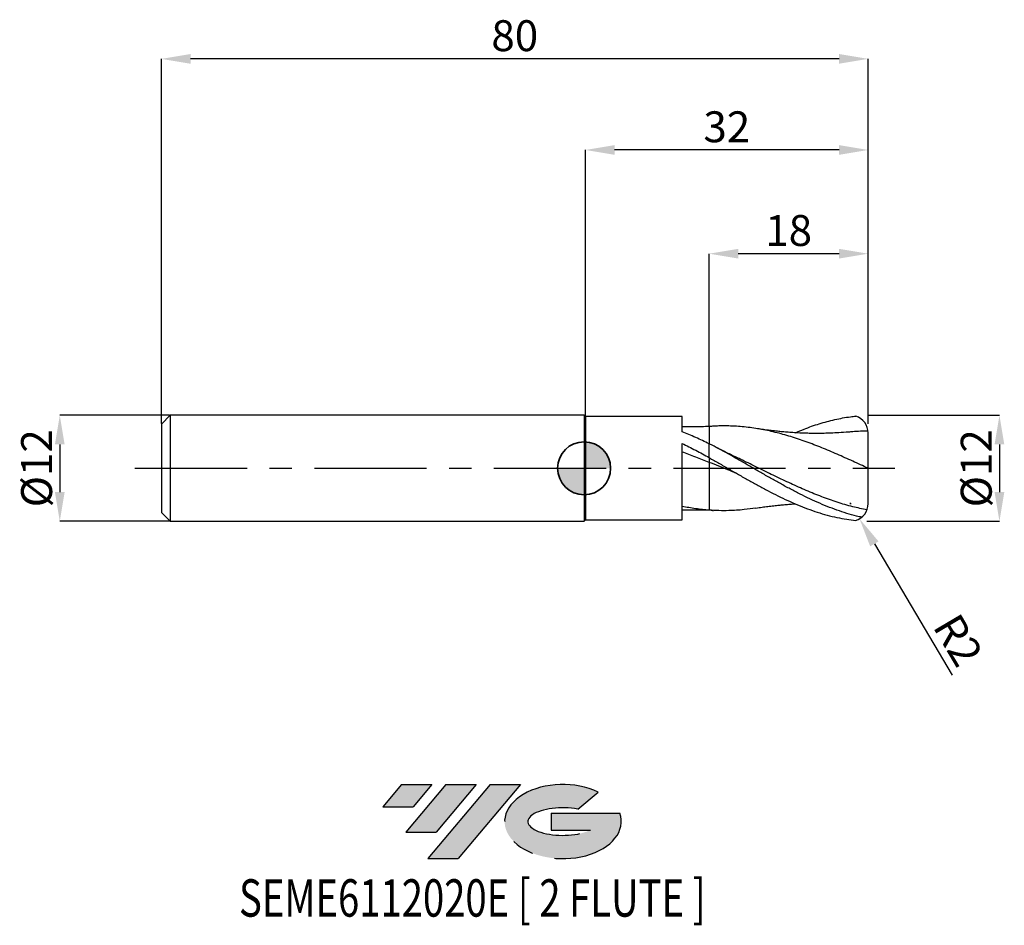
# Model space of a CAD drawing. Units: millimetres. Extents: x -64 to 48, y -52 to 51.
import ezdxf
from ezdxf.enums import TextEntityAlignment as Align

# ---------------------------------------------------------------- set-up
doc = ezdxf.new("R2010")
doc.units = ezdxf.units.MM
doc.header["$PDSIZE"] = -1
doc.linetypes.add('CENTERX2', pattern=[20.319999999999997, 12.7, -2.54, 2.54, -2.54])
doc.layers.add('FORMAT', color=2, linetype='Continuous')
doc.layers.add('중심선', color=1, linetype='CENTERX2')
doc.layers.add('외형선', color=100, linetype='Continuous', lineweight=35)
doc.layers.add('치수문자_일반주서', color=7, linetype='Continuous', lineweight=25)
doc.styles.add('SLDTEXTSTYLE0', font='TXT', dxfattribs={"width": 0.75})
doc.dimstyles.new('SLDDIMSTYLE0', dxfattribs={"dimtxt": 3.5, "dimasz": 3.302, "dimexe": 0, "dimexo": 0.0625, "dimgap": 0.875, "dimtad": 1, "dimrnd": 1e-09, "dimzin": 12, "dimdsep": 46, "dimtxsty": 'SLDTEXTSTYLE0', "dimsah": 1, "dimcen": 0.09, "dimadec": 0, "dimazin": 3, "dimtfac": 1, "dimtmove": 0, "dimatfit": 0, "dimfxl": 1, "dimfrac": 2, "dimtolj": 1, "dimtzin": 12, "dimarcsym": 0})
doc.dimstyles.new('SLDDIMSTYLE1', dxfattribs={"dimtxt": 3.5, "dimasz": 3.302, "dimexe": 0, "dimexo": 0.0625, "dimgap": 0.875, "dimtad": 1, "dimrnd": 1e-09, "dimzin": 12, "dimdsep": 46, "dimtxsty": 'SLDTEXTSTYLE0', "dimsah": 1, "dimcen": 0.09, "dimadec": 0, "dimazin": 3, "dimtfac": 1, "dimtofl": 0, "dimtmove": 0, "dimatfit": 3, "dimfxl": 1, "dimfrac": 2, "dimtolj": 1, "dimtzin": 12, "dimarcsym": 0})

# ---------------------------------------------------------------- blocks, each defined once
blk = doc.blocks.new('블럭10')
at = {"layer": '중심선'}
for p, q in [((2.268634060543552, 16.24717430164393), (0.1404042013395286, 13.71084872107135)), ((2.268634060543552, 16.24717430164393), (5.714909304380834, 16.24717430164393)), ((7.28139805157953, 16.24717430164393), (2.750260043222114, 10.84717430164391)), ((5.714909304380834, 16.24717430164393), (3.58671253028996, 13.71088815037384)), ((12.29416204261559, 16.24717430164393), (5.245725140726316, 7.84717430164391)), ((10.72767329541681, 16.24717430164393), (6.196535287059397, 10.84717430164391)), ((7.28139805157953, 16.24717430164393), (10.72767329541681, 16.24717430164393)), ((15.74043728645272, 16.24717430164393), (8.692000384563599, 7.84717430164391)), ((12.29416204261559, 16.24717430164393), (15.74043728645272, 16.24717430164393)), ((22.22332737316547, 13.45928029700563), (24.52862924686651, 15.39360700705356)), ((0.1404042013395286, 13.71084872107135), (3.58671253028996, 13.71088815037384)), ((19.22039502424796, 13.00717430171391), (19.22036997980202, 11.08717430171403)), ((19.22039502424796, 13.00717430171391), (26.96566020931264, 13.00717430171391)), ((2.750260043222114, 10.84717430164391), (6.196535287059397, 10.84717430164391)), ((19.22036997980202, 11.08717430171403), (23.66174974927406, 11.08717430171406)), ((5.245725140726316, 7.84717430164391), (8.692000384563599, 7.84717430164391))]:
    blk.add_line(p, q, dxfattribs=at)
for centre, major_axis, ratio, start_param, end_param in [((20.54032771741204, 12.0471743016438), (6.600054785286829, -1.261213355974178e-13), 0.636358354079598, 0.9219305317359503, 6.513795318482858), ((20.54032771746488, 12.04717430159265), (3.960054785062283, 1.540847449632565e-10), 0.3939339440162632, 1.131841032648279, 5.62031148352944)]:
    blk.add_ellipse(centre, major_axis=major_axis, ratio=ratio, start_param=start_param, end_param=end_param, dxfattribs=at)
at = {"layer": 'FORMAT', "color": 2, "style": 'SLDTEXTSTYLE0', "width": 0.75}
blk.add_attdef('AUTOATTR0', text='', height=4.233333333333333, dxfattribs=at).set_placement((-16.11926103943555, -0.0412997538344756), align=Align.BOTTOM_LEFT)
blk = doc.blocks.new('*D14')
at = {"layer": 'Defpoints', "color": 0}
for p in [(-46.85, 5.999999999999996), (-59.34645802161207, -6.000000000000044), (-46.85, -5.999999999999997)]:
    blk.add_point(p, dxfattribs=at)
at = {"layer": '치수문자_일반주서', "color": 0, "lineweight": -2}
for p, q in [((-46.9125, 5.999999999999996), (-59.3464580216121, 5.999999999999948)), ((-59.34645802161209, 2.697999999999948), (-59.34645802161207, -2.698000000000044)), ((-46.9125, -5.999999999999997), (-59.34645802161206, -6.000000000000044))]:
    blk.add_line(p, q, dxfattribs=at)
at = {"layer": '치수문자_일반주서', "color": 0}
for points in [[(-58.79612468827875, 2.69799999999995), (-59.89679135494542, 2.697999999999947), (-59.3464580216121, 5.999999999999948)], [(-59.89679135494541, -2.698000000000046), (-58.79612468827874, -2.698000000000043), (-59.34645802161206, -6.000000000000044)]]:
    blk.add_solid(points, dxfattribs=at)
at = {"layer": '치수문자_일반주서', "color": 0, "insert": (-63.72145802161208, -1.99e-14), "char_height": 3.5, "attachment_point": 2, "rotation": 90.0000000000002, "style": 'SLDTEXTSTYLE0'}
blk.add_mtext('\\A1;%%c12', dxfattribs=at)
blk = doc.blocks.new('*D15')
at = {"layer": 'Defpoints', "color": 0}
for p in [(14.15, 24.29999999999965), (32.15, 5.800000000000007), (14.15, 4.744501680900643)]:
    blk.add_point(p, dxfattribs=at)
at = {"layer": '치수문자_일반주서', "color": 0, "lineweight": -2}
for p, q in [((14.15, 4.807001680900643), (14.15, 24.29999999999965)), ((28.848, 24.29999999999965), (17.452, 24.29999999999965)), ((32.15, 5.862500000000007), (32.15, 24.29999999999965))]:
    blk.add_line(p, q, dxfattribs=at)
at = {"layer": '치수문자_일반주서', "color": 0}
for points in [[(17.452, 24.85033333333299), (17.452, 23.74966666666632), (14.15, 24.29999999999965)], [(28.848, 23.74966666666632), (28.848, 24.85033333333299), (32.15, 24.29999999999965)]]:
    blk.add_solid(points, dxfattribs=at)
at = {"layer": '치수문자_일반주서', "color": 0, "insert": (23.15, 28.67499999999965), "char_height": 3.5, "attachment_point": 2, "style": 'SLDTEXTSTYLE0'}
blk.add_mtext('\\A1;18', dxfattribs=at)
blk = doc.blocks.new('*D16')
at = {"layer": 'Defpoints', "color": 0}
for p in [(-47.85, 46.35832450504429), (32.15, 5.800000000000007), (-47.85, 4.999999999999996)]:
    blk.add_point(p, dxfattribs=at)
at = {"layer": '치수문자_일반주서', "color": 0, "lineweight": -2}
for p, q in [((-47.85, 5.062499999999996), (-47.85, 46.35832450504429)), ((28.848, 46.35832450504429), (-44.548, 46.35832450504429)), ((32.15, 5.862500000000007), (32.15, 46.35832450504429))]:
    blk.add_line(p, q, dxfattribs=at)
at = {"layer": '치수문자_일반주서', "color": 0}
for points in [[(-44.548, 46.90865783837762), (-44.548, 45.80799117171095), (-47.85, 46.35832450504429)], [(28.848, 45.80799117171095), (28.848, 46.90865783837762), (32.15, 46.35832450504429)]]:
    blk.add_solid(points, dxfattribs=at)
at = {"layer": '치수문자_일반주서', "color": 0, "insert": (-7.850000000000001, 50.73332450504429), "char_height": 3.5, "attachment_point": 2, "style": 'SLDTEXTSTYLE0'}
blk.add_mtext('\\A1;80', dxfattribs=at)
blk = doc.blocks.new('*D17')
at = {"layer": 'Defpoints', "color": 0}
for p in [(0.1499999999999981, 36.04216664664938), (0.1499999999999981, 5.849999999999997), (32.15, 4.958449259373555)]:
    blk.add_point(p, dxfattribs=at)
at = {"layer": '치수문자_일반주서', "color": 0, "lineweight": -2}
for p, q in [((0.1499999999999981, 5.912499999999997), (0.1499999999999986, 36.04216664664938)), ((28.848, 36.04216664664938), (3.451999999999999, 36.04216664664938)), ((32.15, 5.020949259373555), (32.15, 36.04216664664938))]:
    blk.add_line(p, q, dxfattribs=at)
at = {"layer": '치수문자_일반주서', "color": 0}
for points in [[(3.451999999999999, 36.59249997998271), (3.451999999999999, 35.49183331331604), (0.1499999999999986, 36.04216664664938)], [(28.848, 35.49183331331604), (28.848, 36.59249997998271), (32.15, 36.04216664664938)]]:
    blk.add_solid(points, dxfattribs=at)
at = {"layer": '치수문자_일반주서', "color": 0, "insert": (16.15, 40.41716664664938), "char_height": 3.5, "attachment_point": 2, "style": 'SLDTEXTSTYLE0'}
blk.add_mtext('\\A1;32', dxfattribs=at)
blk = doc.blocks.new('*D18')
at = {"layer": 'Defpoints', "color": 0}
for p in [(32.15, 6.012057878416118), (31.94999999999998, -5.989053668482559), (47.00664916541179, -5.989053668482503)]:
    blk.add_point(p, dxfattribs=at)
at = {"layer": '치수문자_일반주서', "color": 0, "lineweight": -2}
for p, q in [((32.2125, 6.012057878416118), (47.00664916541174, 6.012057878416172)), ((47.00664916541176, 2.710057878416172), (47.00664916541177, -2.687053668482504)), ((32.01249999999998, -5.989053668482559), (47.00664916541179, -5.989053668482504))]:
    blk.add_line(p, q, dxfattribs=at)
at = {"layer": '치수문자_일반주서', "color": 0}
for points in [[(47.55698249874509, 2.710057878416174), (46.45631583207842, 2.71005787841617), (47.00664916541174, 6.012057878416172)], [(46.45631583207844, -2.687053668482506), (47.55698249874511, -2.687053668482502), (47.00664916541179, -5.989053668482504)]]:
    blk.add_solid(points, dxfattribs=at)
at = {"layer": '치수문자_일반주서', "color": 0, "insert": (42.63164916541177, 3.69e-14), "char_height": 3.5, "attachment_point": 2, "rotation": 90.0000000000002, "style": 'SLDTEXTSTYLE0'}
blk.add_mtext('\\A1;%%c12', dxfattribs=at)
blk = doc.blocks.new('SW_DOWELSYMBOL_0')
at = {"linetype": 'Continuous', "lineweight": 35}
h = blk.add_hatch(color=0, dxfattribs=at)
edge = h.paths.add_edge_path(flags=0)
edge.add_arc((1.04e-14, 0), 3.000000000000004, 0, 90)
edge.add_line((1.04e-14, 3.000000000000004), (1.04e-14, 0))
edge.add_line((1.04e-14, 0), (3.000000000000015, 0))
h = blk.add_hatch(color=0, dxfattribs=at)
edge = h.paths.add_edge_path(flags=0)
edge.add_arc((1.04e-14, 0), 3.000000000000004, 180, 270.0000000000007)
edge.add_line((1.04e-14, -3.000000000000004), (1.04e-14, 0))
edge.add_line((1.04e-14, 0), (-2.999999999999994, 0))
at = {"layer": '외형선', "color": 0}
blk.add_circle((0, 0), 3.000000000000004, dxfattribs=at)
blk = doc.blocks.new('*D20')
at = {"layer": 'Defpoints', "color": 0}
for p in [(30.14909837931391, -3.988756855808839), (31.16700319703219, -5.711393545836049)]:
    blk.add_point(p, dxfattribs=at)
at = {"layer": '치수문자_일반주서', "color": 0}
for p, q in [((30.05909837931391, -3.988756855808839), (30.2390983793139, -3.988756855808839)), ((30.14909837931391, -4.078756855808839), (30.14909837931391, -3.898756855808839))]:
    blk.add_line(p, q, dxfattribs=at)
at = {"layer": '치수문자_일반주서', "color": 0, "lineweight": -2}
blk.add_line((32.84680675977467, -8.554185129930397), (41.6372636849346, -23.43058944377185), dxfattribs=at)
at = {"layer": '치수문자_일반주서', "color": 0}
blk.add_solid([(33.32060535712373, -8.274217869473317), (32.37300816242561, -8.834152390387478), (31.16700319703219, -5.711393545836049)], dxfattribs=at)
at = {"layer": '치수문자_일반주서', "color": 0, "insert": (42.33924112204811, -19.45859259989301), "char_height": 3.5, "attachment_point": 5, "rotation": 300.57881116155875, "style": 'SLDTEXTSTYLE0'}
blk.add_mtext('\\A1;R2', dxfattribs=at)

msp = doc.modelspace()

# ---------------------------------------------------------------- hatches: boundary and pattern name
at = {"layer": '중심선'}
for points in [[(-17.22453438368504, -35.7989250712761), (-20.67080962752232, -35.7989250712761), (-22.79903948672635, -38.3352506518487), (-19.35273115777591, -38.33521122254621)], [(-12.21177039264909, -35.7989250712761), (-15.65804563648637, -35.7989250712761), (-20.18918364484376, -41.19892507127612), (-16.74290840100648, -41.19892507127612)], [(-7.199006401613195, -35.79892507127613), (-10.64528164545031, -35.7989250712761), (-17.69371854733956, -44.19892507127612), (-14.24744330350228, -44.19892507127612)]]:
    msp.add_hatch(color=256, dxfattribs=at).paths.add_polyline_path(points, flags=0)
h = msp.add_hatch(color=256, dxfattribs=at)
edge = h.paths.add_edge_path(flags=0)
edge.add_ellipse((-2.399115970600996, -39.99892507132738), major_axis=(3.960054785062284, 1.540850780301639e-10), ratio=0.3939339440162633, start_angle=39.99803423149211, end_angle=342.9046081939157, ccw=False)
edge.add_line((-0.7161163149004002, -38.58681907591441), (1.589185558800638, -36.65249236586649))
edge.add_ellipse((-2.399115970653842, -39.99892507127625), major_axis=(6.600054785286829, -1.249000902703301e-13), ratio=0.6363583540795982, start_angle=39.99873849337408, end_angle=368.4976242363724)
edge.add_line((4.026216521246767, -39.03892507120613), (-3.71904866381792, -39.0389250712061))
edge.add_line((-3.71904866381792, -39.0389250712061), (-3.719073708263854, -40.95892507120602))
edge.add_line((-3.719073708263854, -40.95892507120602), (0.7223060612081835, -40.95892507120599))

# ---------------------------------------------------------------- linework, layer by layer
at = {"color": 4, "linetype": 'Continuous', "lineweight": 25}
for p, q in [((-46.85, 5.999999999999996), (-47.85, 4.999999999999996)), ((-4e-16, 5.999999999999996), (-46.85, 5.999999999999996)), ((-46.85, 5.999999999999996), (-46.85, -5.999999999999997)), ((0.1499999999999981, 5.849999999999997), (-4e-16, 5.999999999999996)), ((-4e-16, 5.999999999999996), (0, -5.999999999999996)), ((11.0999156494027, 5.850000000000004), (0.1499999999999981, 5.849999999999997)), ((0.1499999999999981, 5.849999999999997), (0.1499999999999981, -5.849999999999992)), ((11.0999156494027, 4.140386813626047), (11.09991564940264, 5.850000000000004)), ((-47.85, 4.999999999999996), (-47.85, -4.999999999999997)), ((14.15, 4.737674356459766), (13.98586929890578, 4.720073526496857)), ((11.09991564940267, -5.849999999999999), (11.09991564940273, 2.818103767362853)), ((14.15, 1.206366106376886), (14.15, 2.782690208698557)), ((-47.85, -4.999999999999997), (-46.85, -5.999999999999997)), ((-46.85, -5.999999999999997), (-1.42e-14, -5.999999999999997)), ((0, -5.999999999999996), (0.1499999999999981, -5.849999999999992)), ((0.1499999999999981, -5.849999999999999), (11.0999156494027, -5.849999999999999))]:
    msp.add_line(p, q, dxfattribs=at)
at = {"color": 1, "linetype": 'Continuous', "lineweight": 25}
for centre, radius, start, end in [((30.15, 3.989053668482565), 1.999999999999999, 0, 72.88598320460818), ((30.14909837931391, -3.988756855808839), 2.000901642700604, 286.7267207515724, 359.9915007748463)]:
    msp.add_arc(centre, radius, start, end, dxfattribs=at)
for points, knots in [([(23.91929045090949, 4.021143438292202), (24.24145946179228, 4.160868711288518), (25.14192253719212, 4.55140114855985), (26.62450803433554, 5.063206299361663), (28.3798211079648, 5.542855575578069), (29.75257012471716, 5.799271684524972), (30.54301791586034, 5.882549192318117), (30.73854828179678, 5.90049577328042)], [0, 0, 0, 0, 0.1203516653831856, 0.3363831625005902, 0.5539292355727096, 0.7761411529607339, 0.8491736143154843, 0.8491736143154843, 0.8491736143154843, 0.8491736143154843]), ([(14.65585884777803, 4.769601031847162), (14.5714763254831, 4.764081889461617), (14.4017346545967, 4.752979727249548), (14.23423279796327, 4.733373176364269), (14.15, 4.7235134967603)], [0, 0, 0, 0, 0.4971231981768353, 1, 1, 1, 1]), ([(32.15, 9.8e-15), (31.56490308611171, 0.2700861835321957), (30.39519523405291, 0.810034219680122), (28.64133313543152, 1.597334137750433), (26.8880495867267, 2.339086827443015), (25.13433882354061, 3.014453296030385), (23.37966207973104, 3.603994284478506), (21.62474807094071, 4.091093516882704), (19.87074146081829, 4.461787361319149), (18.11737666332675, 4.706945749250866), (16.57908686151256, 4.800157855036299), (15.42462679694878, 4.806925289604041), (14.85530556969521, 4.774325646535618), (14.65555289307616, 4.762887699647254)], [0, 0, 0, 0, 0.1003225793400555, 0.2005618317365743, 0.3007705407855625, 0.4010017315920299, 0.5013082514571234, 0.6016449606136576, 0.7018934970085254, 0.8021034340628023, 0.9023277871638867, 0.9657306191806062, 1, 1, 1, 1]), ([(29.92063775422226, 4.103714582082051), (29.5521802790424, 4.0746983044727), (28.87887617257504, 4.021675146619176), (27.96827224861792, 3.978173912339759), (27.27402488850628, 3.95748538250147), (26.77169481588305, 3.949991797542228), (26.40933883399898, 3.948046143538125), (26.10892405301089, 3.948759948075473), (25.83803966467812, 3.951286118331235), (25.58110754690588, 3.955328541840142), (25.17593155228536, 3.964190623928754), (24.58533430646298, 3.984085470089179), (23.84471447613032, 4.02221063913809), (23.11962828405523, 4.073508614133568), (22.47392013099823, 4.128893721014573), (21.96152696956175, 4.18000557957713), (21.53121475279738, 4.226237317758165), (21.16800076610979, 4.266520683382363), (20.805466003405, 4.307070835579895), (20.45396645855447, 4.353947027179128), (20.12303068413805, 4.403201890480065), (19.77858918893073, 4.458377921328359), (19.55529768323384, 4.494082688496414), (19.43809706936698, 4.512823305686527)], [0, 0, 0, 0, 0.1043795212691607, 0.1907388641452072, 0.2587616904786091, 0.3019710050008748, 0.3336163979269795, 0.3616386472249219, 0.3872908578568182, 0.4105905464357162, 0.4346375325650723, 0.5026759431645208, 0.5796106070769561, 0.647266633340808, 0.7063239844147895, 0.7608031529549089, 0.7914492256049861, 0.8251089166961578, 0.8617325927976035, 0.8914277902304428, 0.9240279656257174, 0.960124013506058, 1, 1, 1, 1]), ([(32.13885333553789, 4.199914783293239), (31.55746754234019, 4.195468828381814), (30.81674076745798, 4.189434549669365), (30.07611127500524, 4.109203792002712), (29.91679083964626, 4.091944961007068)], [0.0049910547024107, 0.0049910547024107, 0.0049910547024107, 0.0049910547024107, 0.7859587554015839, 1, 1, 1, 1]), ([(32.15, 9.8e-15), (32.15, 0.4997061102083817), (32.15, 0.9932614582527277), (32.15, 1.916235299746535), (32.15, 2.345080382248607), (32.15, 3.091541472910964), (32.15, 3.408759735393939), (32.15, 3.786327236774901), (32.14999999999999, 3.896768535011224), (32.14999999999999, 3.989053668482567)], [0, 0, 0, 0, 0.2499999999999999, 0.2499999999999999, 0.4999999999999999, 0.4999999999999999, 0.7499999999999998, 0.7499999999999998, 0.8793583841233429, 0.8793583841233429, 0.8793583841233429, 0.8793583841233429]), ([(31.40788384719148, -5.543958240144339), (31.21739854984922, -5.50195577403342), (31.02665287829821, -5.45715140654264), (30.46435016237745, -5.316946521835367), (30.09512610393102, -5.214130348776099), (29.35504343908823, -4.988893521072019), (28.98259505478028, -4.86627350878386), (28.23926717354129, -4.603051256458085), (27.87038682258003, -4.462726545191399), (27.12989754982237, -4.165276672445249), (26.75738390250398, -4.007994009028278), (26.01420528370422, -3.678954805954956), (25.64560976676864, -3.50754094272158), (24.90473785111487, -3.151440641414002), (24.53217116983242, -2.966677011215678), (23.78916607067395, -2.586859118482249), (23.42079648341334, -2.392186547698846), (22.6795659313752, -1.993683883708183), (22.30695845099748, -1.78987773128797), (21.56415110979125, -1.376637358299047), (21.19594852334779, -1.167591512437785), (20.45438338035086, -0.744877962495214), (20.08174734022648, -0.5313387259363127), (19.33916197376009, -0.1035561417021542), (18.9710674411587, 0.1103262588067322), (18.22919178895386, 0.5379470150591912), (17.85653943156782, 0.7514645503388193), (17.11420023247819, 1.174248464078036), (16.74615479502028, 1.383212484059018), (16.00399274908733, 1.796206924791729), (15.63133631871664, 1.999948670729185), (14.88926745286823, 2.398425896685298), (14.52121214652828, 2.592941257423976), (14.15, 2.782690208698557)], [0.0304575719518964, 0.0304575719518964, 0.0304575719518964, 0.0304575719518964, 0.0625, 0.0625, 0.125, 0.125, 0.1874999999999999, 0.1874999999999999, 0.2499999999999999, 0.2499999999999999, 0.3125, 0.3125, 0.375, 0.375, 0.4375000000000001, 0.4375000000000001, 0.5000000000000001, 0.5000000000000001, 0.5625000000000001, 0.5625000000000001, 0.6250000000000001, 0.6250000000000001, 0.6875000000000001, 0.6875000000000001, 0.75, 0.75, 0.8125, 0.8125, 0.875, 0.875, 0.9375, 0.9375, 1, 1, 1, 1]), ([(16.60603785285792, 1.537489610720793), (16.36002814202538, 1.654660626997458), (16.01659363233903, 1.818233724938355), (15.4649219070886, 2.09501334474169), (15.15381034442304, 2.258158079865534), (14.94047670381999, 2.370028754137461)], [0, 0, 0, 0, 0.4424653392890533, 0.6176905226125808, 1, 1, 1, 1]), ([(14.14999999999997, 1.206366106376901), (14.52121214652828, 0.9965640435416772), (14.88926745286821, 0.7850570380780892), (15.63133631871664, 0.3587236679856244), (16.00399274908733, 0.1441518235876585), (16.74615479502025, -0.2841202344097029), (17.11420023247816, -0.4975394871157635), (17.85653943156779, -0.9228635131742822), (18.22919178895381, -1.134446142796091), (18.97106744115865, -1.55182434604382), (19.33916197376004, -1.75742192408902), (20.08174734022645, -2.162306618082756), (20.4543833803508, -2.361234570885646), (21.19594852334773, -2.748660090973307), (21.56415110979116, -2.937057150613424), (22.30695845099742, -3.303002249376104), (22.67956593137515, -3.480188719831891), (23.42079648341328, -3.819976798503302), (23.78916607067387, -3.982575451741756), (24.53217116983236, -4.292856568396286), (24.90473785111478, -4.440208883734539), (25.64560976676858, -4.71685683792828), (26.01420528370414, -4.84623073700838), (26.75738390250393, -5.086664449974184), (27.12989754982231, -5.197454043615903), (27.87038682257991, -5.398349211029224), (28.23926717354117, -5.488581178512878), (28.9825950547802, -5.648174021673857), (29.35504343908814, -5.717343972792951), (30.05823553908454, -5.827557274967304), (30.3907238631736, -5.870819412920286), (30.72497224568215, -5.904997100088274)], [0, 0, 0, 0, 0.0625, 0.0625, 0.125, 0.125, 0.1875, 0.1875, 0.25, 0.25, 0.3125, 0.3125, 0.375, 0.375, 0.4375, 0.4375, 0.5, 0.5, 0.5625, 0.5625, 0.625, 0.625, 0.6875, 0.6875, 0.75, 0.75, 0.8125, 0.8125, 0.875, 0.875, 0.9312691817078629, 0.9312691817078629, 0.9312691817078629, 0.9312691817078629]), ([(32.01686238635046, -4.706566616400604), (31.47614179034403, -4.595730416745826), (30.35080759873752, -4.361445488382296), (28.64132055302601, -3.854822350443084), (26.88803789562345, -3.23522153531172), (25.13433033281052, -2.520973327334934), (23.37964244773917, -1.735946373189787), (21.62471127468032, -0.9013551707840906), (19.87069006465472, -0.0418288712842356), (18.18382224538447, 0.7899794569706371), (17.08145900762451, 1.310754420576653), (16.56345097786254, 1.555470140047749)], [0.0085407874351789, 0.0085407874351789, 0.0085407874351789, 0.0085407874351789, 0.1126026171247276, 0.2251129981386085, 0.3375895695708778, 0.4500910239843818, 0.5626758581058298, 0.6752941206782523, 0.7878147823933142, 0.9002927140963065, 1, 1, 1, 1]), ([(17.24325659095202, -0.5688622586171848), (16.95024782268995, -0.4517560644357959), (15.9192887311232, -0.0397148266046345), (14.88810856574957, 0.3766182752644154), (14.14999999999997, 0.6746253927532377)], [0, 0, 0, 0, 0.2842098883058433, 1, 1, 1, 1]), ([(32.15000000000001, -3.989053668482403), (32.15000000000001, -3.937132239091131), (32.15000000000001, -3.884178572493725), (32.15000000000003, -3.48593761317466), (32.15, -3.100679136584259), (32.14999999999997, -2.273324430659113), (32.15, -1.831467116248174), (32.15000000000003, -0.9244851556766394), (32.15, -0.4596295477466201), (32.15, 9.8e-15)], [0.2108144842071483, 0.2108144842071483, 0.2108144842071483, 0.2108144842071483, 0.2500000000000001, 0.2500000000000001, 0.5000000000000001, 0.5000000000000001, 0.75, 0.75, 1, 1, 1, 1]), ([(19.43809706936698, -4.512823305686521), (19.55529418509212, -4.494081374679245), (19.77857902610264, -4.458374104416695), (20.12306543551417, -4.403214942253801), (20.45385413226827, -4.35390484015127), (20.90256757813756, -4.294407059782128), (21.43697370786668, -4.236745683933887), (22.04078636014736, -4.171375897654511), (22.59590791194716, -4.11796926293555), (23.18232259272059, -4.069393811730994), (23.63113550213901, -4.036204404637676), (23.88226907452164, -4.022849880320875), (23.91873989843378, -4.020910472139929)], [0, 0, 0, 0, 0.092562215507416, 0.1763502407484615, 0.2520234648071421, 0.32095350280711, 0.46903083069958, 0.5946011670873613, 0.7076727383975769, 0.8334146552369086, 0.975807675901098, 1, 1, 1, 1]), ([(19.44096675383292, -4.500435456750884), (18.9998042805887, -4.567766191244769), (17.97421034975013, -4.724293540790225), (16.5790666586179, -4.800172290412687), (15.25603470337622, -4.804590648413002), (14.51824014226758, -4.759953282060981), (14.15, -4.737674356459761)], [0, 0, 0, 0, 0.2501328967266028, 0.5814972857944508, 0.7911213945697092, 1, 1, 1, 1])]:
    msp.add_open_spline(points, degree=3, knots=knots, dxfattribs=at)
msp.add_open_spline([(32.15, 5.789053668482562), (32.15000000000001, 5.790298192370265), (32.15, 5.791542473313715), (32.15, 5.792786508951738)], degree=3, dxfattribs=at)
at = {"color": 4, "linetype": 'Continuous', "lineweight": 25}
for points, knots in [([(14.15, 4.7235134967603), (13.87015355078824, 4.717466816417388), (13.32847007516488, 4.705762587782874), (12.53571641235106, 4.691603557864179), (11.79000515653535, 4.684249031098704), (11.31322760130512, 4.686619485220713), (11.08150554353488, 4.687771566523569)], [0, 0, 0, 0, 0.2741164247645201, 0.5305921804980367, 0.7718597600176149, 1, 1, 1, 1]), ([(14.15, 4.719425436876722), (14.15, 4.696315696592822), (14.15000000000003, 4.635620209793163), (14.14999999999997, 4.372678520420304), (14.15000000000003, 3.920124315590637), (14.15, 3.383913596937925), (14.15, 2.967767333947893), (14.15, 2.782690208698323)], [0, 0, 0, 0, 0.1440148935520702, 0.378241120980273, 0.6192599248715056, 0.8306694428401608, 1, 1, 1, 1]), ([(14.15, 4.719402725890308), (14.15, 4.696298482348804), (14.15, 4.635607247166123), (14.14999999999997, 4.372677323621704), (14.15000000000003, 3.920124596910337), (14.14999999999997, 3.383913545735747), (14.15, 2.967767318186108), (14.15, 2.782690208698316)], [0, 0, 0, 0, 0.1439814882156197, 0.3782168564640001, 0.6192450662598145, 0.8306628346127619, 1, 1, 1, 1]), ([(14.14999999998951, 2.768107051394561), (13.64145729119633, 3.020129445133985), (13.13022604560802, 3.26260664534131), (12.11878130244963, 3.720813845862405), (11.60876391632677, 3.938032901285492), (11.0998272681864, 4.140193675889758)], [0, 0, 0, 0, 0.5, 0.5, 1, 1, 1, 1]), ([(11.09991564940273, 2.818053802771782), (11.60883779967033, 2.567301159406174), (12.11883953342444, 2.306222435833756), (13.13025563768076, 1.770943208035912), (13.64147201000261, 1.495012472517213), (14.14999999999997, 1.215185347271901)], [0, 0, 0, 0, 0.5, 0.5, 1, 1, 1, 1]), ([(14.14999999999997, 0.674625392753252), (13.64146846425123, 0.87734144162427), (13.13024850896644, 1.077976540097079), (12.11882550560545, 1.468685453110548), (11.60882000121065, 1.660021291346932), (11.09989435840566, 1.844584021399707)], [0, 0, 0, 0, 0.5, 0.5, 1, 1, 1, 1]), ([(14.15, 1.151605494729967), (14.15, 1.131716929824253), (14.15, 1.081895879070831), (14.15, 0.9531398675484963), (14.14999999999997, 0.8080223917029796), (14.15, 0.7192126210885617), (14.15, 0.6746253927532377)], [0, 0, 0, 0, 0.2439265477454921, 0.6110384018629667, 0.8047205902028117, 1, 1, 1, 1]), ([(14.15, 1.151595494729971), (14.15, 1.115320838940586), (14.15, 1.041432085158188), (14.15, 0.8906780732108528), (14.15, 0.7618644499897185), (14.15, 0.7037383923027063), (14.15, 0.6746253927533443)], [0, 0, 0, 0, 0.3638674301411698, 0.7411706705430645, 0.8703628208811826, 1, 1, 1, 1]), ([(14.15, 0.6746253927532377), (14.15, 0.1438704445996946), (14.15, -0.4004628912179102), (14.15, -1.465302376518619), (14.15, -1.985244533033825), (14.15, -2.947166241078858), (14.15, -3.388633240506405), (14.15, -4.15445702147277), (14.15, -4.478669793734572), (14.15, -4.737674356459761)], [0, 0, 0, 0, 0.2499999999999998, 0.2499999999999998, 0.4999999999999999, 0.4999999999999999, 0.75, 0.75, 1, 1, 1, 1]), ([(14.15, 0.6746253927532377), (14.15, 0.1438704445996946), (14.15, -0.4004628912179102), (14.15, -1.465302376518619), (14.15, -1.985244533033825), (14.15, -2.947166241078858), (14.15, -3.388633240506405), (14.15, -4.15445702147277), (14.15, -4.478669793734572), (14.15, -4.737674356459761)], [0, 0, 0, 0, 0.2499999999999998, 0.2499999999999998, 0.4999999999999999, 0.4999999999999999, 0.75, 0.75, 1, 1, 1, 1]), ([(14.15, -4.737674356459761), (13.64146663580103, -4.69997177682144), (13.13024483287696, -4.645118914280478), (12.11881827183159, -4.503057483139362), (11.6088108230152, -4.415412289745671), (11.09988337920259, -4.31229775945106)], [0, 0, 0, 0, 0.5, 0.5, 1, 1, 1, 1]), ([(11.08150554353488, -4.687771566523564), (11.2651178432572, -4.68672528199257), (11.67706335186193, -4.684377878175309), (12.37635980443428, -4.689591535000556), (13.16143070056227, -4.701741994820378), (13.71245002622163, -4.713979470774622), (13.98561358518676, -4.720046104608945)], [0, 0, 0, 0, 0.1920175390014708, 0.4308031808578827, 0.7178250895602526, 1, 1, 1, 1]), ([(14.39237046502103, -4.749762052518433), (14.39600123972937, -4.750157892900438), (14.48307224133924, -4.759650693007193), (14.57130515725185, -4.764731801018184), (14.65585884777811, -4.769601031847157)], [0, 0, 0, 0, 0.041699011625364, 1, 1, 1, 1])]:
    msp.add_open_spline(points, degree=3, knots=knots, dxfattribs=at)
at = {"layer": '외형선'}
msp.add_circle((0, 0), 3.000000000000005, dxfattribs=at)
at = {"layer": '중심선'}
msp.add_line((-50.85, -4.4e-15), (35.15, 9.8e-15), dxfattribs=at)

# ---------------------------------------------------------------- block references
at = {"color": 7, "linetype": 'Continuous'}
msp.add_blockref('블럭10', (-22.93944368806589, -52.04609937292004), dxfattribs=at).add_auto_attribs({'AUTOATTR0': 'SEME6112020E [ 2 FLUTE ]'})
at = {"layer": '외형선'}
msp.add_blockref('SW_DOWELSYMBOL_0', (0, 0), dxfattribs=at)

# ---------------------------------------------------------------- dimensions: what is measured, and where the dimension line sits
at = {"layer": '치수문자_일반주서'}
for base, p1, p2, dimstyle, picture, middle in [((-47.85, 46.35832450504429), (32.15, 5.800000000000007), (-47.85, 4.999999999999996), 'SLDDIMSTYLE1', '*D16', (-7.850000000000001, 46.35832450504429)), ((0.1499999999999986, 36.04216664664938), (32.15, 4.958449259373555), (0.1499999999999981, 5.849999999999997), 'SLDDIMSTYLE0', '*D17', (16.15, 36.04216664664938))]:
    dim = msp.add_linear_dim(base=base, p1=p1, p2=p2, dimstyle=dimstyle, dxfattribs=at)
    dim.commit()
    dim.dimension.update_dxf_attribs({"geometry": picture, "text_midpoint": middle, "dimtype": 160})
dim = msp.add_linear_dim(base=(14.15, 24.29999999999965), p1=(32.15, 5.800000000000007), p2=(14.15, 4.744501680900643), angle=1.13e-14, dimstyle='SLDDIMSTYLE1', dxfattribs=at)
dim.commit()
dim.dimension.update_dxf_attribs({"geometry": '*D15', "text_midpoint": (23.15, 24.29999999999965), "dimtype": 160})
for base, p1, p2, dimstyle, picture, middle in [((-59.34645802161206, -6.000000000000044), (-46.85, 5.999999999999996), (-46.85, -5.999999999999997), 'SLDDIMSTYLE0', '*D14', (-59.34645802161208, -4.4e-15)), ((47.00664916541179, -5.989053668482504), (32.15, 6.012057878416118), (31.94999999999998, -5.989053668482559), 'SLDDIMSTYLE1', '*D18', (47.00664916541177, 5.24e-14))]:
    dim = msp.add_linear_dim(base=base, p1=p1, p2=p2, angle=90.0000000000002, text='%%c<>', dimstyle=dimstyle, dxfattribs=at)
    dim.commit()
    dim.dimension.update_dxf_attribs({"geometry": picture, "text_midpoint": middle, "dimtype": 160})
dim = msp.add_radius_dim(center=(30.14909837931391, -3.988756855808839), mpoint=(31.16700319703219, -5.711393545836049), dimstyle='SLDDIMSTYLE1', dxfattribs=at)
dim.commit()
dim.dimension.update_dxf_attribs({"geometry": '*D20', "text_midpoint": (40.07929929641283, -20.79399064719737), "dimtype": 164})

doc.saveas('drawing.dxf')
